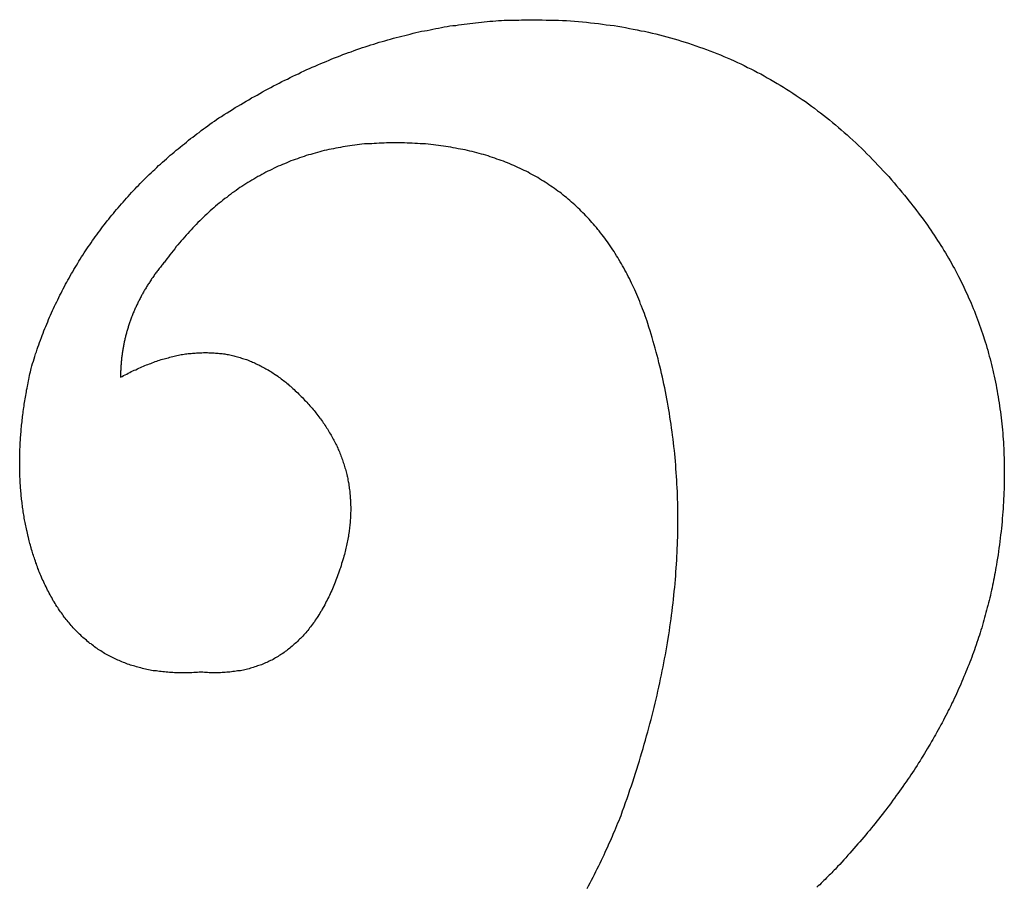
# Model space of a CAD drawing. Extents: x 34 to 331, y 24 to 234.
# Drawn here: x 83 to 87, y 126 to 128 of the extents above; entities that cross this region are included whole.
import ezdxf

# ---------------------------------------------------------------- set-up
doc = ezdxf.new("R2010")
doc.units = 0
doc.layers.add('表示', color=11, linetype='CONTINUOUS')

msp = doc.modelspace()

# ---------------------------------------------------------------- linework, layer by layer
at = {"layer": '表示'}
for points in [[(84.1049, 127.975, 0), (84.1136, 127.98, 0), (84.1222, 127.986, 0), (84.1309, 127.991, 0), (84.1396, 127.997, 0), (84.1483, 128.002, 0), (84.157, 128.008, 0), (84.1658, 128.013, 0), (84.1745, 128.018, 0), (84.1832, 128.023, 0), (84.1919, 128.028, 0), (84.2006, 128.033, 0), (84.2094, 128.039, 0), (84.2181, 128.043, 0), (84.2269, 128.048, 0), (84.2356, 128.053, 0), (84.2444, 128.058, 0), (84.2531, 128.063, 0), (84.2619, 128.068, 0), (84.2707, 128.072, 0), (84.2794, 128.077, 0), (84.2882, 128.082, 0), (84.297, 128.086, 0), (84.3058, 128.091, 0), (84.3146, 128.095, 0), (84.3234, 128.099, 0), (84.3322, 128.104, 0), (84.341, 128.108, 0), (84.3498, 128.112, 0), (84.3586, 128.116, 0), (84.3674, 128.121, 0), (84.3762, 128.125, 0), (84.3851, 128.129, 0), (84.3939, 128.133, 0), (84.4027, 128.137, 0), (84.4116, 128.14, 0), (84.4204, 128.144, 0), (84.4293, 128.148, 0), (84.4381, 128.152, 0), (84.447, 128.155, 0), (84.4559, 128.159, 0), (84.4647, 128.163, 0), (84.4736, 128.166, 0), (84.4825, 128.17, 0), (84.4914, 128.173, 0), (84.5003, 128.177, 0), (84.5091, 128.18, 0), (84.518, 128.183, 0), (84.5269, 128.186, 0), (84.5359, 128.19, 0), (84.5448, 128.193, 0), (84.5537, 128.196, 0), (84.5626, 128.199, 0), (84.5715, 128.202, 0), (84.5805, 128.205, 0), (84.5894, 128.208, 0), (84.5983, 128.21, 0), (84.6073, 128.213, 0), (84.6162, 128.216, 0), (84.6252, 128.219, 0), (84.6341, 128.221, 0), (84.6431, 128.224, 0), (84.6521, 128.226, 0), (84.661, 128.229, 0), (84.67, 128.231, 0), (84.679, 128.233, 0), (84.688, 128.236, 0), (84.697, 128.238, 0), (84.706, 128.24, 0), (84.715, 128.242, 0), (84.724, 128.245, 0), (84.733, 128.247, 0), (84.742, 128.249, 0), (84.751, 128.251, 0), (84.76, 128.253, 0), (84.7691, 128.254, 0), (84.7781, 128.256, 0), (84.7871, 128.258, 0), (84.7962, 128.26, 0), (84.8052, 128.261, 0), (84.8143, 128.263, 0), (84.8233, 128.265, 0), (84.8324, 128.266, 0), (84.8414, 128.268, 0), (84.8505, 128.269, 0), (84.8596, 128.27, 0), (84.8687, 128.272, 0), (84.8777, 128.273, 0), (84.8868, 128.274, 0), (84.8959, 128.275, 0), (84.905, 128.276, 0), (84.9141, 128.277, 0), (84.9232, 128.278, 0), (84.9323, 128.279, 0), (84.9414, 128.28, 0), (84.9506, 128.281, 0), (84.9597, 128.282, 0), (84.9688, 128.283, 0), (84.9779, 128.283, 0), (84.9871, 128.284, 0), (84.9962, 128.285, 0), (85.0054, 128.285, 0), (85.0145, 128.286, 0), (85.0237, 128.286, 0), (85.0328, 128.287, 0), (85.042, 128.287, 0), (85.0512, 128.287, 0), (85.0603, 128.287, 0), (85.0695, 128.288, 0), (85.0787, 128.288, 0), (85.0879, 128.288, 0), (85.0971, 128.288, 0), (85.1083, 128.288, 0), (85.1215, 128.288, 0), (85.1347, 128.288, 0), (85.1479, 128.287, 0), (85.1609, 128.287, 0), (85.174, 128.287, 0), (85.187, 128.286, 0), (85.2, 128.285, 0), (85.2129, 128.285, 0), (85.2257, 128.284, 0), (85.2386, 128.283, 0), (85.2513, 128.282, 0), (85.2641, 128.281, 0), (85.2767, 128.28, 0), (85.2894, 128.278, 0), (85.302, 128.277, 0), (85.3145, 128.276, 0), (85.327, 128.274, 0), (85.3395, 128.272, 0), (85.3519, 128.271, 0), (85.3642, 128.269, 0), (85.3766, 128.267, 0), (85.3888, 128.265, 0), (85.4011, 128.263, 0), (85.4132, 128.26, 0), (85.4254, 128.258, 0), (85.4375, 128.256, 0), (85.4495, 128.253, 0), (85.4615, 128.251, 0), (85.4735, 128.248, 0), (85.4854, 128.245, 0), (85.4972, 128.243, 0), (85.509, 128.24, 0), (85.5208, 128.237, 0), (85.5325, 128.233, 0), (85.5442, 128.23, 0), (85.5558, 128.227, 0), (85.5674, 128.224, 0), (85.579, 128.22, 0), (85.5905, 128.216, 0), (85.6019, 128.213, 0), (85.6133, 128.209, 0), (85.6247, 128.205, 0), (85.636, 128.201, 0), (85.6472, 128.197, 0), (85.6585, 128.193, 0), (85.6696, 128.189, 0), (85.6808, 128.185, 0), (85.6918, 128.18, 0), (85.7029, 128.176, 0), (85.7139, 128.171, 0), (85.7248, 128.166, 0), (85.7357, 128.162, 0), (85.7466, 128.157, 0), (85.7574, 128.152, 0), (85.7681, 128.147, 0), (85.7789, 128.142, 0), (85.7895, 128.136, 0), (85.8002, 128.131, 0), (85.8107, 128.126, 0), (85.8213, 128.12, 0), (85.8318, 128.115, 0), (85.8422, 128.109, 0), (85.8526, 128.103, 0), (85.8629, 128.097, 0), (85.8732, 128.091, 0), (85.8835, 128.085, 0), (85.8937, 128.079, 0), (85.9039, 128.073, 0), (85.914, 128.067, 0), (85.9241, 128.06, 0), (85.9341, 128.054, 0), (85.9441, 128.047, 0), (85.954, 128.04, 0), (85.9639, 128.034, 0), (85.9738, 128.027, 0), (85.9836, 128.02, 0), (85.9933, 128.013, 0), (86.003, 128.006, 0), (86.0127, 127.998, 0), (86.0223, 127.991, 0), (86.0319, 127.984, 0), (86.0414, 127.976, 0), (86.0509, 127.969, 0), (86.0603, 127.961, 0), (86.0697, 127.953, 0), (86.0791, 127.945, 0), (86.0884, 127.937, 0), (86.0976, 127.929, 0), (86.1068, 127.921, 0), (86.116, 127.913, 0), (86.1251, 127.904, 0), (86.1342, 127.896, 0), (86.1432, 127.887, 0), (86.1522, 127.879, 0), (86.1611, 127.87, 0), (86.17, 127.861, 0), (86.1788, 127.852, 0), (86.1876, 127.843, 0), (86.1964, 127.834, 0), (86.2051, 127.825, 0), (86.2137, 127.816, 0), (86.2223, 127.807, 0), (86.2309, 127.797, 0), (86.2394, 127.788, 0), (86.2479, 127.778, 0), (86.2563, 127.768, 0), (86.2647, 127.759, 0), (86.2731, 127.749, 0), (86.2813, 127.739, 0), (86.2896, 127.729, 0), (86.2978, 127.718, 0)], [(83.5068, 127.177, 0), (83.5091, 127.185, 0), (83.5114, 127.193, 0), (83.5137, 127.2, 0), (83.5161, 127.208, 0), (83.5185, 127.215, 0), (83.5209, 127.223, 0), (83.5234, 127.23, 0), (83.526, 127.238, 0), (83.5285, 127.245, 0), (83.5311, 127.252, 0), (83.5338, 127.26, 0), (83.5365, 127.267, 0), (83.5392, 127.275, 0), (83.542, 127.282, 0), (83.5448, 127.289, 0), (83.5476, 127.297, 0), (83.5505, 127.304, 0), (83.5534, 127.311, 0), (83.5564, 127.318, 0), (83.5594, 127.325, 0), (83.5624, 127.333, 0), (83.5655, 127.34, 0), (83.5686, 127.347, 0), (83.5718, 127.354, 0), (83.5749, 127.361, 0), (83.5782, 127.368, 0), (83.5814, 127.375, 0), (83.5848, 127.382, 0), (83.5881, 127.389, 0), (83.5915, 127.396, 0), (83.5949, 127.403, 0), (83.5984, 127.41, 0), (83.6019, 127.417, 0), (83.6054, 127.424, 0), (83.609, 127.431, 0), (83.6126, 127.438, 0), (83.6163, 127.445, 0), (83.62, 127.452, 0), (83.6237, 127.458, 0), (83.6275, 127.465, 0), (83.6313, 127.472, 0), (83.6352, 127.479, 0), (83.6391, 127.485, 0), (83.643, 127.492, 0), (83.647, 127.499, 0), (83.651, 127.505, 0), (83.655, 127.512, 0), (83.6591, 127.519, 0), (83.6632, 127.525, 0), (83.6674, 127.532, 0), (83.6716, 127.538, 0), (83.6758, 127.545, 0), (83.6801, 127.552, 0), (83.6844, 127.558, 0), (83.6888, 127.564, 0), (83.6932, 127.571, 0), (83.6976, 127.577, 0), (83.7021, 127.584, 0), (83.7066, 127.59, 0), (83.7112, 127.596, 0), (83.7158, 127.603, 0), (83.7204, 127.609, 0), (83.7251, 127.615, 0), (83.7298, 127.622, 0), (83.7345, 127.628, 0), (83.7393, 127.634, 0), (83.7441, 127.64, 0), (83.749, 127.647, 0), (83.7539, 127.653, 0), (83.7589, 127.659, 0), (83.7638, 127.665, 0), (83.7689, 127.671, 0), (83.7739, 127.677, 0), (83.779, 127.683, 0), (83.7842, 127.689, 0), (83.7893, 127.695, 0), (83.7945, 127.701, 0), (83.7998, 127.707, 0), (83.8051, 127.713, 0), (83.8104, 127.719, 0), (83.8158, 127.725, 0), (83.8212, 127.731, 0), (83.8266, 127.737, 0), (83.8321, 127.743, 0), (83.8377, 127.749, 0), (83.8432, 127.755, 0), (83.8488, 127.76, 0), (83.8545, 127.766, 0), (83.8602, 127.772, 0), (83.8659, 127.778, 0), (83.8716, 127.783, 0), (83.8774, 127.789, 0), (83.8833, 127.795, 0), (83.8891, 127.8, 0), (83.8951, 127.806, 0), (83.901, 127.811, 0), (83.907, 127.817, 0), (83.913, 127.823, 0), (83.9191, 127.828, 0), (83.9252, 127.834, 0), (83.9314, 127.839, 0), (83.9376, 127.845, 0), (83.9438, 127.85, 0), (83.95, 127.856, 0), (83.9564, 127.861, 0), (83.9627, 127.866, 0), (83.9691, 127.872, 0), (83.9755, 127.877, 0), (83.982, 127.882, 0), (83.9885, 127.888, 0), (83.995, 127.893, 0), (84.0016, 127.898, 0), (84.0082, 127.904, 0), (84.0148, 127.909, 0), (84.0215, 127.914, 0), (84.0283, 127.919, 0), (84.035, 127.924, 0), (84.0418, 127.929, 0), (84.0487, 127.935, 0), (84.0556, 127.94, 0), (84.0625, 127.945, 0), (84.0695, 127.95, 0), (84.0765, 127.955, 0), (84.0835, 127.96, 0), (84.0906, 127.965, 0), (84.0977, 127.97, 0), (84.1049, 127.975, 0)], [(84.7884, 127.889, 0), (84.7799, 127.89, 0), (84.7714, 127.891, 0), (84.7629, 127.892, 0), (84.7545, 127.892, 0), (84.7461, 127.893, 0), (84.7377, 127.894, 0), (84.7294, 127.894, 0), (84.7211, 127.895, 0), (84.7128, 127.895, 0), (84.7046, 127.895, 0), (84.6963, 127.896, 0), (84.6881, 127.896, 0), (84.68, 127.896, 0), (84.6718, 127.896, 0), (84.6637, 127.896, 0), (84.6556, 127.896, 0), (84.6476, 127.896, 0), (84.6395, 127.896, 0), (84.6315, 127.895, 0), (84.6236, 127.895, 0), (84.6156, 127.895, 0), (84.6077, 127.894, 0), (84.5998, 127.894, 0), (84.5919, 127.893, 0), (84.5841, 127.893, 0), (84.5763, 127.892, 0), (84.5685, 127.892, 0), (84.5608, 127.891, 0), (84.5531, 127.89, 0), (84.5454, 127.889, 0), (84.5377, 127.888, 0), (84.5301, 127.887, 0), (84.5225, 127.886, 0), (84.5149, 127.885, 0), (84.5074, 127.884, 0), (84.4998, 127.883, 0), (84.4923, 127.881, 0), (84.4849, 127.88, 0), (84.4774, 127.879, 0), (84.47, 127.877, 0), (84.4627, 127.876, 0), (84.4553, 127.874, 0), (84.448, 127.872, 0), (84.4407, 127.871, 0), (84.4334, 127.869, 0), (84.4262, 127.867, 0), (84.419, 127.865, 0), (84.4118, 127.863, 0), (84.4047, 127.861, 0), (84.3975, 127.859, 0), (84.3904, 127.857, 0), (84.3834, 127.855, 0), (84.3763, 127.852, 0), (84.3693, 127.85, 0), (84.3623, 127.848, 0), (84.3554, 127.845, 0), (84.3485, 127.843, 0), (84.3416, 127.84, 0), (84.3347, 127.838, 0), (84.3279, 127.835, 0), (84.321, 127.832, 0), (84.3143, 127.829, 0), (84.3075, 127.827, 0), (84.3008, 127.824, 0), (84.2941, 127.821, 0), (84.2874, 127.818, 0), (84.2808, 127.815, 0), (84.2741, 127.811, 0), (84.2676, 127.808, 0), (84.261, 127.805, 0), (84.2545, 127.802, 0), (84.248, 127.798, 0), (84.2415, 127.795, 0), (84.2351, 127.791, 0), (84.2286, 127.788, 0), (84.2223, 127.784, 0), (84.2159, 127.78, 0), (84.2096, 127.777, 0), (84.2033, 127.773, 0), (84.197, 127.769, 0), (84.1907, 127.765, 0), (84.1845, 127.761, 0), (84.1783, 127.757, 0), (84.1722, 127.753, 0), (84.166, 127.749, 0), (84.1599, 127.744, 0), (84.1539, 127.74, 0), (84.1478, 127.736, 0), (84.1418, 127.731, 0), (84.1358, 127.727, 0), (84.1298, 127.722, 0), (84.1239, 127.718, 0), (84.118, 127.713, 0), (84.1121, 127.708, 0), (84.1063, 127.704, 0), (84.1004, 127.699, 0), (84.0946, 127.694, 0), (84.0889, 127.689, 0), (84.0831, 127.684, 0), (84.0774, 127.679, 0), (84.0718, 127.674, 0), (84.0661, 127.668, 0), (84.0605, 127.663, 0), (84.0549, 127.658, 0), (84.0493, 127.653, 0), (84.0438, 127.647, 0), (84.0383, 127.642, 0), (84.0328, 127.636, 0), (84.0273, 127.63, 0), (84.0219, 127.625, 0), (84.0165, 127.619, 0), (84.0111, 127.613, 0), (84.0058, 127.607, 0), (84.0005, 127.601, 0), (83.9952, 127.595, 0), (83.9899, 127.589, 0), (83.9847, 127.583, 0), (83.9795, 127.577, 0), (83.9743, 127.571, 0), (83.9692, 127.565, 0), (83.9641, 127.558, 0), (83.959, 127.552, 0), (83.9539, 127.545, 0), (83.9489, 127.539, 0), (83.9439, 127.532, 0), (83.9389, 127.526, 0), (83.934, 127.519, 0)], [(85.4719, 127.32, 0), (85.4692, 127.328, 0), (85.4664, 127.336, 0), (85.4636, 127.344, 0), (85.4608, 127.352, 0), (85.4579, 127.359, 0), (85.455, 127.367, 0), (85.452, 127.375, 0), (85.449, 127.382, 0), (85.446, 127.39, 0), (85.4429, 127.398, 0), (85.4397, 127.405, 0), (85.4365, 127.413, 0), (85.4333, 127.42, 0), (85.4301, 127.427, 0), (85.4268, 127.434, 0), (85.4234, 127.442, 0), (85.42, 127.449, 0), (85.4166, 127.456, 0), (85.4131, 127.463, 0), (85.4096, 127.47, 0), (85.406, 127.477, 0), (85.4024, 127.484, 0), (85.3988, 127.49, 0), (85.3951, 127.497, 0), (85.3914, 127.504, 0), (85.3876, 127.51, 0), (85.3838, 127.517, 0), (85.3799, 127.524, 0), (85.376, 127.53, 0), (85.3721, 127.536, 0), (85.3681, 127.543, 0), (85.3641, 127.549, 0), (85.36, 127.555, 0), (85.3559, 127.561, 0), (85.3518, 127.568, 0), (85.3476, 127.574, 0), (85.3433, 127.58, 0), (85.339, 127.586, 0), (85.3347, 127.592, 0), (85.3304, 127.597, 0), (85.3259, 127.603, 0), (85.3215, 127.609, 0), (85.317, 127.615, 0), (85.3125, 127.62, 0), (85.3079, 127.626, 0), (85.3033, 127.631, 0), (85.2986, 127.637, 0), (85.2939, 127.642, 0), (85.2892, 127.647, 0), (85.2844, 127.653, 0), (85.2795, 127.658, 0), (85.2747, 127.663, 0), (85.2698, 127.668, 0), (85.2648, 127.673, 0), (85.2598, 127.678, 0), (85.2547, 127.683, 0), (85.2497, 127.688, 0), (85.2445, 127.693, 0), (85.2394, 127.698, 0), (85.2342, 127.702, 0), (85.2289, 127.707, 0), (85.2236, 127.712, 0), (85.2183, 127.716, 0), (85.2129, 127.721, 0), (85.2075, 127.725, 0), (85.202, 127.729, 0), (85.1965, 127.734, 0), (85.1909, 127.738, 0), (85.1853, 127.742, 0), (85.1797, 127.746, 0), (85.174, 127.75, 0), (85.1683, 127.754, 0), (85.1625, 127.758, 0), (85.1567, 127.762, 0), (85.1509, 127.766, 0), (85.145, 127.77, 0), (85.1391, 127.774, 0), (85.1331, 127.777, 0), (85.1271, 127.781, 0), (85.121, 127.785, 0), (85.1149, 127.788, 0), (85.1088, 127.792, 0), (85.1026, 127.795, 0), (85.0963, 127.798, 0), (85.0901, 127.802, 0), (85.0838, 127.805, 0), (85.0774, 127.808, 0), (85.071, 127.811, 0), (85.0646, 127.814, 0), (85.0581, 127.817, 0), (85.0515, 127.82, 0), (85.045, 127.823, 0), (85.0384, 127.826, 0), (85.0317, 127.829, 0), (85.025, 127.832, 0), (85.0183, 127.834, 0), (85.0115, 127.837, 0), (85.0047, 127.839, 0), (84.9978, 127.842, 0), (84.9909, 127.844, 0), (84.984, 127.847, 0), (84.977, 127.849, 0), (84.9699, 127.851, 0), (84.9629, 127.854, 0), (84.9557, 127.856, 0), (84.9486, 127.858, 0), (84.9414, 127.86, 0), (84.9341, 127.862, 0), (84.9268, 127.864, 0), (84.9195, 127.866, 0), (84.9121, 127.868, 0), (84.9047, 127.869, 0), (84.8973, 127.871, 0), (84.8898, 127.873, 0), (84.8822, 127.874, 0), (84.8746, 127.876, 0), (84.867, 127.877, 0), (84.8593, 127.879, 0), (84.8516, 127.88, 0), (84.8439, 127.882, 0), (84.8361, 127.883, 0), (84.8282, 127.884, 0), (84.8203, 127.885, 0), (84.8124, 127.886, 0), (84.8044, 127.887, 0), (84.7964, 127.888, 0), (84.7884, 127.889, 0)], [(86.2978, 127.718, 0), (86.304, 127.711, 0), (86.3102, 127.703, 0), (86.3163, 127.695, 0), (86.3224, 127.688, 0), (86.3284, 127.68, 0), (86.3343, 127.672, 0), (86.3402, 127.664, 0), (86.346, 127.657, 0), (86.3517, 127.649, 0), (86.3574, 127.641, 0), (86.363, 127.633, 0), (86.3685, 127.625, 0), (86.374, 127.617, 0), (86.3794, 127.609, 0), (86.3848, 127.601, 0), (86.3901, 127.593, 0), (86.3953, 127.585, 0), (86.4005, 127.577, 0), (86.4056, 127.569, 0), (86.4106, 127.561, 0), (86.4156, 127.553, 0), (86.4205, 127.545, 0), (86.4253, 127.536, 0), (86.4301, 127.528, 0), (86.4348, 127.52, 0), (86.4395, 127.512, 0), (86.4441, 127.503, 0), (86.4486, 127.495, 0), (86.4531, 127.487, 0), (86.4575, 127.478, 0), (86.4618, 127.47, 0), (86.4661, 127.462, 0), (86.4703, 127.453, 0), (86.4744, 127.445, 0), (86.4785, 127.436, 0), (86.4825, 127.428, 0), (86.4865, 127.419, 0), (86.4904, 127.411, 0), (86.4942, 127.402, 0), (86.498, 127.394, 0), (86.5017, 127.385, 0), (86.5053, 127.376, 0), (86.5089, 127.368, 0), (86.5124, 127.359, 0), (86.5159, 127.35, 0), (86.5192, 127.341, 0), (86.5226, 127.333, 0), (86.5258, 127.324, 0), (86.529, 127.315, 0), (86.5322, 127.306, 0), (86.5352, 127.297, 0), (86.5382, 127.288, 0), (86.5412, 127.279, 0), (86.544, 127.271, 0), (86.5469, 127.262, 0), (86.5496, 127.253, 0), (86.5523, 127.244, 0), (86.5549, 127.235, 0), (86.5575, 127.225, 0), (86.56, 127.216, 0), (86.5624, 127.207, 0), (86.5648, 127.198, 0), (86.5671, 127.189, 0), (86.5693, 127.18, 0), (86.5715, 127.171, 0), (86.5736, 127.161, 0), (86.5757, 127.152, 0), (86.5776, 127.143, 0), (86.5796, 127.133, 0), (86.5814, 127.124, 0), (86.5832, 127.115, 0), (86.585, 127.105, 0), (86.5866, 127.096, 0), (86.5882, 127.086, 0), (86.5898, 127.077, 0), (86.5913, 127.067, 0), (86.5927, 127.058, 0), (86.594, 127.048, 0), (86.5953, 127.039, 0), (86.5965, 127.029, 0), (86.5977, 127.02, 0), (86.5988, 127.01, 0), (86.5998, 127, 0), (86.6008, 126.991, 0), (86.6017, 126.981, 0), (86.6026, 126.971, 0), (86.6033, 126.961, 0), (86.6041, 126.952, 0), (86.6047, 126.942, 0), (86.6053, 126.932, 0), (86.6058, 126.922, 0), (86.6063, 126.912, 0), (86.6067, 126.902, 0), (86.607, 126.892, 0), (86.6073, 126.883, 0), (86.6075, 126.873, 0), (86.6077, 126.863, 0), (86.6078, 126.852, 0), (86.6078, 126.842, 0), (86.6077, 126.832, 0), (86.6076, 126.822, 0), (86.6075, 126.812, 0), (86.6072, 126.802, 0), (86.6069, 126.792, 0), (86.6066, 126.782, 0), (86.6061, 126.771, 0), (86.6057, 126.761, 0), (86.6051, 126.751, 0), (86.6045, 126.74, 0), (86.6038, 126.73, 0), (86.6031, 126.72, 0), (86.6023, 126.709, 0), (86.6014, 126.699, 0), (86.6005, 126.689, 0), (86.5995, 126.678, 0), (86.5984, 126.668, 0), (86.5973, 126.657, 0), (86.5961, 126.647, 0), (86.5949, 126.636, 0), (86.5935, 126.626, 0), (86.5922, 126.615, 0), (86.5907, 126.604, 0), (86.5892, 126.594, 0), (86.5877, 126.583, 0), (86.586, 126.572, 0), (86.5843, 126.562, 0), (86.5826, 126.551, 0)], [(83.934, 127.519, 0), (83.9318, 127.516, 0), (83.9295, 127.514, 0), (83.9273, 127.511, 0), (83.9251, 127.508, 0), (83.923, 127.506, 0), (83.9208, 127.503, 0), (83.9187, 127.5, 0), (83.9166, 127.497, 0), (83.9145, 127.495, 0), (83.9124, 127.492, 0), (83.9103, 127.489, 0), (83.9083, 127.487, 0), (83.9063, 127.484, 0), (83.9043, 127.481, 0), (83.9023, 127.478, 0), (83.9003, 127.476, 0), (83.8983, 127.473, 0), (83.8964, 127.47, 0), (83.8945, 127.467, 0), (83.8926, 127.465, 0), (83.8907, 127.462, 0), (83.8888, 127.459, 0), (83.887, 127.456, 0), (83.8852, 127.453, 0), (83.8834, 127.451, 0), (83.8816, 127.448, 0), (83.8798, 127.445, 0), (83.878, 127.442, 0), (83.8763, 127.44, 0), (83.8746, 127.437, 0), (83.8729, 127.434, 0), (83.8712, 127.431, 0), (83.8695, 127.428, 0), (83.8678, 127.425, 0), (83.8662, 127.423, 0), (83.8646, 127.42, 0), (83.863, 127.417, 0), (83.8614, 127.414, 0), (83.8599, 127.411, 0), (83.8583, 127.409, 0), (83.8568, 127.406, 0), (83.8553, 127.403, 0), (83.8538, 127.4, 0), (83.8523, 127.397, 0), (83.8508, 127.394, 0), (83.8494, 127.391, 0), (83.848, 127.389, 0), (83.8466, 127.386, 0), (83.8452, 127.383, 0), (83.8438, 127.38, 0), (83.8425, 127.377, 0), (83.8411, 127.374, 0), (83.8398, 127.371, 0), (83.8385, 127.369, 0), (83.8373, 127.366, 0), (83.836, 127.363, 0), (83.8348, 127.36, 0), (83.8335, 127.357, 0), (83.8323, 127.354, 0), (83.8311, 127.351, 0), (83.83, 127.348, 0), (83.8288, 127.345, 0), (83.8277, 127.342, 0), (83.8265, 127.34, 0), (83.8254, 127.337, 0), (83.8244, 127.334, 0), (83.8233, 127.331, 0), (83.8222, 127.328, 0), (83.8212, 127.325, 0), (83.8202, 127.322, 0), (83.8192, 127.319, 0), (83.8182, 127.316, 0), (83.8173, 127.313, 0), (83.8163, 127.31, 0), (83.8154, 127.307, 0), (83.8145, 127.304, 0), (83.8136, 127.301, 0), (83.8127, 127.298, 0), (83.8119, 127.295, 0), (83.811, 127.292, 0), (83.8102, 127.289, 0), (83.8094, 127.286, 0), (83.8086, 127.283, 0), (83.8079, 127.28, 0), (83.8071, 127.277, 0), (83.8064, 127.274, 0), (83.8057, 127.271, 0), (83.805, 127.268, 0), (83.8043, 127.265, 0), (83.8036, 127.262, 0), (83.803, 127.259, 0), (83.8024, 127.256, 0), (83.8018, 127.253, 0), (83.8012, 127.25, 0), (83.8006, 127.247, 0), (83.8001, 127.244, 0), (83.7995, 127.241, 0), (83.799, 127.238, 0), (83.7985, 127.235, 0), (83.798, 127.232, 0), (83.7975, 127.229, 0), (83.7971, 127.226, 0), (83.7967, 127.223, 0), (83.7963, 127.22, 0), (83.7959, 127.217, 0), (83.7955, 127.214, 0), (83.7951, 127.211, 0), (83.7948, 127.208, 0), (83.7944, 127.205, 0), (83.7941, 127.202, 0), (83.7939, 127.199, 0), (83.7936, 127.195, 0), (83.7933, 127.192, 0), (83.7931, 127.189, 0), (83.7929, 127.186, 0), (83.7927, 127.183, 0), (83.7925, 127.18, 0), (83.7923, 127.177, 0), (83.7922, 127.174, 0), (83.792, 127.171, 0), (83.7919, 127.168, 0), (83.7918, 127.164, 0), (83.7917, 127.161, 0), (83.7917, 127.158, 0), (83.7916, 127.155, 0), (83.7916, 127.152, 0), (83.7916, 127.149, 0)], [(85.3865, 125.753, 0), (85.3913, 125.767, 0), (85.3962, 125.78, 0), (85.4009, 125.794, 0), (85.4056, 125.807, 0), (85.4103, 125.82, 0), (85.4148, 125.834, 0), (85.4193, 125.847, 0), (85.4237, 125.86, 0), (85.4281, 125.874, 0), (85.4324, 125.887, 0), (85.4366, 125.9, 0), (85.4408, 125.914, 0), (85.4449, 125.927, 0), (85.4489, 125.94, 0), (85.4529, 125.953, 0), (85.4568, 125.966, 0), (85.4606, 125.98, 0), (85.4643, 125.993, 0), (85.468, 126.006, 0), (85.4716, 126.019, 0), (85.4752, 126.032, 0), (85.4787, 126.045, 0), (85.4821, 126.058, 0), (85.4855, 126.071, 0), (85.4888, 126.084, 0), (85.492, 126.097, 0), (85.4951, 126.11, 0), (85.4982, 126.123, 0), (85.5012, 126.136, 0), (85.5042, 126.149, 0), (85.5071, 126.162, 0), (85.5099, 126.175, 0), (85.5126, 126.188, 0), (85.5153, 126.201, 0), (85.5179, 126.213, 0), (85.5205, 126.226, 0), (85.523, 126.239, 0), (85.5254, 126.252, 0), (85.5277, 126.265, 0), (85.53, 126.277, 0), (85.5322, 126.29, 0), (85.5344, 126.303, 0), (85.5365, 126.316, 0), (85.5385, 126.328, 0), (85.5404, 126.341, 0), (85.5423, 126.354, 0), (85.5441, 126.366, 0), (85.5459, 126.379, 0), (85.5475, 126.391, 0), (85.5492, 126.404, 0), (85.5507, 126.417, 0), (85.5522, 126.429, 0), (85.5536, 126.442, 0), (85.5549, 126.454, 0), (85.5562, 126.467, 0), (85.5574, 126.479, 0), (85.5586, 126.492, 0), (85.5596, 126.504, 0), (85.5606, 126.516, 0), (85.5616, 126.529, 0), (85.5625, 126.541, 0), (85.5633, 126.554, 0), (85.564, 126.566, 0), (85.5647, 126.578, 0), (85.5653, 126.591, 0), (85.5658, 126.603, 0), (85.5663, 126.615, 0), (85.5667, 126.627, 0), (85.567, 126.64, 0), (85.5673, 126.652, 0), (85.5675, 126.664, 0), (85.5676, 126.676, 0), (85.5677, 126.688, 0), (85.5677, 126.701, 0), (85.5677, 126.713, 0), (85.5675, 126.725, 0), (85.5673, 126.737, 0), (85.5671, 126.749, 0), (85.5667, 126.761, 0), (85.5663, 126.773, 0), (85.5659, 126.785, 0), (85.5653, 126.797, 0), (85.5647, 126.809, 0), (85.5641, 126.821, 0), (85.5633, 126.833, 0), (85.5625, 126.845, 0), (85.5616, 126.857, 0), (85.5607, 126.869, 0), (85.5597, 126.881, 0), (85.5586, 126.893, 0), (85.5575, 126.905, 0), (85.5563, 126.916, 0), (85.555, 126.928, 0), (85.5537, 126.94, 0), (85.5523, 126.952, 0), (85.5508, 126.964, 0), (85.5493, 126.975, 0), (85.5477, 126.987, 0), (85.546, 126.999, 0), (85.5442, 127.01, 0), (85.5424, 127.022, 0), (85.5406, 127.034, 0), (85.5386, 127.045, 0), (85.5366, 127.057, 0), (85.5345, 127.069, 0), (85.5324, 127.08, 0), (85.5302, 127.092, 0), (85.5279, 127.103, 0), (85.5256, 127.115, 0), (85.5231, 127.127, 0), (85.5207, 127.138, 0), (85.5181, 127.149, 0), (85.5155, 127.161, 0), (85.5128, 127.172, 0), (85.5101, 127.184, 0), (85.5073, 127.195, 0), (85.5044, 127.207, 0), (85.5014, 127.218, 0), (85.4984, 127.229, 0), (85.4953, 127.241, 0), (85.4922, 127.252, 0), (85.489, 127.263, 0), (85.4857, 127.275, 0), (85.4823, 127.286, 0), (85.4789, 127.297, 0), (85.4754, 127.308, 0), (85.4719, 127.32, 0)], [(83.7916, 127.149, 0), (83.7965, 127.151, 0), (83.8014, 127.154, 0), (83.8063, 127.157, 0), (83.8112, 127.159, 0), (83.8161, 127.162, 0), (83.821, 127.164, 0), (83.8259, 127.167, 0), (83.8307, 127.169, 0), (83.8355, 127.171, 0), (83.8404, 127.173, 0), (83.8452, 127.176, 0), (83.85, 127.178, 0), (83.8548, 127.18, 0), (83.8596, 127.182, 0), (83.8644, 127.184, 0), (83.8691, 127.186, 0), (83.8739, 127.188, 0), (83.8786, 127.19, 0), (83.8834, 127.192, 0), (83.8881, 127.193, 0), (83.8928, 127.195, 0), (83.8975, 127.197, 0), (83.9022, 127.199, 0), (83.9069, 127.2, 0), (83.9116, 127.202, 0), (83.9162, 127.203, 0), (83.9209, 127.205, 0), (83.9255, 127.206, 0), (83.9301, 127.208, 0), (83.9347, 127.209, 0), (83.9394, 127.21, 0), (83.944, 127.211, 0), (83.9485, 127.213, 0), (83.9531, 127.214, 0), (83.9577, 127.215, 0), (83.9622, 127.216, 0), (83.9668, 127.217, 0), (83.9713, 127.218, 0), (83.9758, 127.219, 0), (83.9804, 127.22, 0), (83.9849, 127.221, 0), (83.9893, 127.221, 0), (83.9938, 127.222, 0), (83.9983, 127.223, 0), (84.0028, 127.223, 0), (84.0072, 127.224, 0), (84.0116, 127.225, 0), (84.0161, 127.225, 0), (84.0205, 127.226, 0), (84.0249, 127.226, 0), (84.0293, 127.226, 0), (84.0337, 127.227, 0), (84.0381, 127.227, 0), (84.0424, 127.227, 0), (84.0468, 127.227, 0), (84.0511, 127.227, 0), (84.0555, 127.228, 0), (84.0598, 127.228, 0), (84.0641, 127.228, 0), (84.0684, 127.228, 0), (84.0727, 127.227, 0), (84.077, 127.227, 0), (84.0812, 127.227, 0), (84.0855, 127.227, 0), (84.0897, 127.227, 0), (84.094, 127.226, 0), (84.0982, 127.226, 0), (84.1024, 127.226, 0), (84.1066, 127.225, 0), (84.1108, 127.225, 0), (84.115, 127.224, 0), (84.1192, 127.223, 0), (84.1234, 127.223, 0), (84.1275, 127.222, 0), (84.1317, 127.221, 0), (84.1358, 127.221, 0), (84.1399, 127.22, 0), (84.144, 127.219, 0), (84.1481, 127.218, 0), (84.1522, 127.217, 0), (84.1563, 127.216, 0), (84.1604, 127.215, 0), (84.1644, 127.214, 0), (84.1685, 127.213, 0), (84.1725, 127.212, 0), (84.1766, 127.21, 0), (84.1806, 127.209, 0), (84.1846, 127.208, 0), (84.1886, 127.206, 0), (84.1926, 127.205, 0), (84.1965, 127.204, 0), (84.2005, 127.202, 0), (84.2045, 127.2, 0), (84.2084, 127.199, 0), (84.2123, 127.197, 0), (84.2163, 127.196, 0), (84.2202, 127.194, 0), (84.2241, 127.192, 0), (84.228, 127.19, 0), (84.2319, 127.188, 0), (84.2357, 127.186, 0), (84.2396, 127.184, 0), (84.2434, 127.182, 0), (84.2473, 127.18, 0), (84.2511, 127.178, 0), (84.2549, 127.176, 0), (84.2587, 127.174, 0), (84.2625, 127.172, 0), (84.2663, 127.169, 0), (84.2701, 127.167, 0), (84.2739, 127.165, 0), (84.2776, 127.162, 0), (84.2814, 127.16, 0), (84.2851, 127.157, 0), (84.2888, 127.155, 0), (84.2925, 127.152, 0), (84.2962, 127.149, 0), (84.2999, 127.147, 0), (84.3036, 127.144, 0), (84.3073, 127.141, 0), (84.311, 127.138, 0), (84.3146, 127.135, 0), (84.3183, 127.133, 0), (84.3219, 127.13, 0), (84.3255, 127.127, 0), (84.3291, 127.123, 0), (84.3327, 127.12, 0)], [(83.5353, 126.522, 0), (83.5335, 126.527, 0), (83.5317, 126.531, 0), (83.53, 126.536, 0), (83.5283, 126.54, 0), (83.5266, 126.545, 0), (83.525, 126.549, 0), (83.5233, 126.554, 0), (83.5217, 126.558, 0), (83.5201, 126.563, 0), (83.5186, 126.568, 0), (83.517, 126.572, 0), (83.5155, 126.577, 0), (83.514, 126.581, 0), (83.5126, 126.586, 0), (83.5111, 126.591, 0), (83.5097, 126.595, 0), (83.5083, 126.6, 0), (83.507, 126.605, 0), (83.5056, 126.609, 0), (83.5043, 126.614, 0), (83.503, 126.619, 0), (83.5018, 126.623, 0), (83.5005, 126.628, 0), (83.4993, 126.633, 0), (83.4981, 126.638, 0), (83.4969, 126.642, 0), (83.4958, 126.647, 0), (83.4947, 126.652, 0), (83.4936, 126.657, 0), (83.4925, 126.661, 0), (83.4915, 126.666, 0), (83.4905, 126.671, 0), (83.4895, 126.676, 0), (83.4885, 126.681, 0), (83.4876, 126.686, 0), (83.4867, 126.69, 0), (83.4858, 126.695, 0), (83.4849, 126.7, 0), (83.4841, 126.705, 0), (83.4832, 126.71, 0), (83.4825, 126.715, 0), (83.4817, 126.72, 0), (83.4809, 126.725, 0), (83.4802, 126.73, 0), (83.4795, 126.735, 0), (83.4789, 126.74, 0), (83.4782, 126.745, 0), (83.4776, 126.75, 0), (83.477, 126.755, 0), (83.4764, 126.76, 0), (83.4759, 126.765, 0), (83.4754, 126.77, 0), (83.4749, 126.775, 0), (83.4744, 126.78, 0), (83.474, 126.785, 0), (83.4735, 126.79, 0), (83.4731, 126.795, 0), (83.4728, 126.8, 0), (83.4724, 126.805, 0), (83.4721, 126.81, 0), (83.4718, 126.815, 0), (83.4715, 126.821, 0), (83.4713, 126.826, 0), (83.4711, 126.831, 0), (83.4709, 126.836, 0), (83.4707, 126.841, 0), (83.4705, 126.846, 0), (83.4704, 126.852, 0), (83.4703, 126.857, 0), (83.4702, 126.862, 0), (83.4702, 126.867, 0), (83.4702, 126.873, 0), (83.4702, 126.878, 0), (83.4702, 126.883, 0), (83.4702, 126.888, 0), (83.4703, 126.894, 0), (83.4704, 126.899, 0), (83.4705, 126.904, 0), (83.4707, 126.91, 0), (83.4708, 126.915, 0), (83.471, 126.92, 0), (83.4713, 126.926, 0), (83.4715, 126.931, 0), (83.4718, 126.936, 0), (83.4721, 126.942, 0), (83.4724, 126.947, 0), (83.4727, 126.952, 0), (83.4731, 126.958, 0), (83.4735, 126.963, 0), (83.4739, 126.969, 0), (83.4744, 126.974, 0), (83.4748, 126.98, 0), (83.4753, 126.985, 0), (83.4758, 126.991, 0), (83.4764, 126.996, 0), (83.477, 127.002, 0), (83.4776, 127.007, 0), (83.4782, 127.013, 0), (83.4788, 127.018, 0), (83.4795, 127.024, 0), (83.4802, 127.029, 0), (83.4809, 127.035, 0), (83.4816, 127.04, 0), (83.4824, 127.046, 0), (83.4832, 127.052, 0), (83.484, 127.057, 0), (83.4848, 127.063, 0), (83.4857, 127.068, 0), (83.4866, 127.074, 0), (83.4875, 127.08, 0), (83.4884, 127.085, 0), (83.4894, 127.091, 0), (83.4904, 127.097, 0), (83.4914, 127.102, 0), (83.4924, 127.108, 0), (83.4935, 127.114, 0), (83.4946, 127.12, 0), (83.4957, 127.125, 0), (83.4968, 127.131, 0), (83.498, 127.137, 0), (83.4992, 127.142, 0), (83.5004, 127.148, 0), (83.5016, 127.154, 0), (83.5029, 127.16, 0), (83.5042, 127.166, 0), (83.5055, 127.171, 0), (83.5068, 127.177, 0)], [(84.3327, 127.12, 0), (84.3367, 127.117, 0), (84.3407, 127.113, 0), (84.3446, 127.11, 0), (84.3485, 127.106, 0), (84.3524, 127.102, 0), (84.3562, 127.099, 0), (84.3599, 127.095, 0), (84.3636, 127.091, 0), (84.3673, 127.088, 0), (84.371, 127.084, 0), (84.3746, 127.08, 0), (84.3781, 127.076, 0), (84.3816, 127.073, 0), (84.3851, 127.069, 0), (84.3885, 127.065, 0), (84.3919, 127.062, 0), (84.3952, 127.058, 0), (84.3985, 127.054, 0), (84.4018, 127.05, 0), (84.405, 127.046, 0), (84.4081, 127.043, 0), (84.4113, 127.039, 0), (84.4143, 127.035, 0), (84.4174, 127.031, 0), (84.4204, 127.027, 0), (84.4233, 127.023, 0), (84.4263, 127.019, 0), (84.4291, 127.016, 0), (84.432, 127.012, 0), (84.4347, 127.008, 0), (84.4375, 127.004, 0), (84.4402, 127, 0), (84.4428, 126.996, 0), (84.4455, 126.992, 0), (84.448, 126.988, 0), (84.4506, 126.984, 0), (84.4531, 126.98, 0), (84.4555, 126.976, 0), (84.4579, 126.972, 0), (84.4603, 126.968, 0), (84.4626, 126.964, 0), (84.4649, 126.96, 0), (84.4671, 126.956, 0), (84.4693, 126.952, 0), (84.4714, 126.948, 0), (84.4736, 126.944, 0), (84.4756, 126.94, 0), (84.4776, 126.936, 0), (84.4796, 126.932, 0), (84.4816, 126.928, 0), (84.4835, 126.923, 0), (84.4853, 126.919, 0), (84.4871, 126.915, 0), (84.4889, 126.911, 0), (84.4906, 126.907, 0), (84.4923, 126.903, 0), (84.4939, 126.898, 0), (84.4955, 126.894, 0), (84.4971, 126.89, 0), (84.4986, 126.886, 0), (84.5001, 126.882, 0), (84.5015, 126.877, 0), (84.5029, 126.873, 0), (84.5043, 126.869, 0), (84.5056, 126.865, 0), (84.5068, 126.86, 0), (84.508, 126.856, 0), (84.5092, 126.852, 0), (84.5103, 126.847, 0), (84.5114, 126.843, 0), (84.5125, 126.839, 0), (84.5135, 126.834, 0), (84.5145, 126.83, 0), (84.5154, 126.826, 0), (84.5163, 126.821, 0), (84.5171, 126.817, 0), (84.5179, 126.813, 0), (84.5186, 126.808, 0), (84.5194, 126.804, 0), (84.52, 126.799, 0), (84.5206, 126.795, 0), (84.5212, 126.79, 0), (84.5218, 126.786, 0), (84.5223, 126.781, 0), (84.5227, 126.777, 0), (84.5231, 126.772, 0), (84.5235, 126.768, 0), (84.5238, 126.763, 0), (84.5241, 126.759, 0), (84.5244, 126.754, 0), (84.5246, 126.75, 0), (84.5247, 126.745, 0), (84.5248, 126.741, 0), (84.5249, 126.736, 0), (84.5249, 126.732, 0), (84.5249, 126.727, 0), (84.5249, 126.722, 0), (84.5248, 126.718, 0), (84.5247, 126.713, 0), (84.5245, 126.709, 0), (84.5242, 126.704, 0), (84.524, 126.699, 0), (84.5237, 126.695, 0), (84.5233, 126.69, 0), (84.5229, 126.685, 0), (84.5225, 126.68, 0), (84.522, 126.676, 0), (84.5215, 126.671, 0), (84.5209, 126.666, 0), (84.5203, 126.662, 0), (84.5197, 126.657, 0), (84.519, 126.652, 0), (84.5183, 126.647, 0), (84.5175, 126.642, 0), (84.5167, 126.638, 0), (84.5158, 126.633, 0), (84.5149, 126.628, 0), (84.514, 126.623, 0), (84.513, 126.618, 0), (84.512, 126.613, 0), (84.5109, 126.609, 0), (84.5098, 126.604, 0), (84.5086, 126.599, 0), (84.5074, 126.594, 0), (84.5062, 126.589, 0), (84.5049, 126.584, 0), (84.5036, 126.579, 0)], [(84.5036, 126.579, 0), (84.5018, 126.573, 0), (84.4999, 126.567, 0), (84.4981, 126.561, 0), (84.4962, 126.555, 0), (84.4943, 126.548, 0), (84.4923, 126.542, 0), (84.4903, 126.537, 0), (84.4883, 126.531, 0), (84.4863, 126.525, 0), (84.4842, 126.519, 0), (84.4821, 126.513, 0), (84.48, 126.508, 0), (84.4778, 126.502, 0), (84.4757, 126.496, 0), (84.4735, 126.491, 0), (84.4712, 126.485, 0), (84.469, 126.48, 0), (84.4667, 126.475, 0), (84.4644, 126.469, 0), (84.462, 126.464, 0), (84.4596, 126.459, 0), (84.4572, 126.454, 0), (84.4548, 126.449, 0), (84.4523, 126.444, 0), (84.4499, 126.439, 0), (84.4473, 126.434, 0), (84.4448, 126.429, 0), (84.4422, 126.424, 0), (84.4396, 126.419, 0), (84.437, 126.415, 0), (84.4343, 126.41, 0), (84.4317, 126.405, 0), (84.4289, 126.401, 0), (84.4262, 126.396, 0), (84.4234, 126.392, 0), (84.4206, 126.387, 0), (84.4178, 126.383, 0), (84.415, 126.379, 0), (84.4121, 126.375, 0), (84.4092, 126.37, 0), (84.4062, 126.366, 0), (84.4033, 126.362, 0), (84.4003, 126.358, 0), (84.3972, 126.354, 0), (84.3942, 126.35, 0), (84.3911, 126.346, 0), (84.388, 126.342, 0), (84.3849, 126.339, 0), (84.3817, 126.335, 0), (84.3785, 126.331, 0), (84.3753, 126.328, 0), (84.372, 126.324, 0), (84.3688, 126.321, 0), (84.3655, 126.317, 0), (84.3621, 126.314, 0), (84.3588, 126.311, 0), (84.3554, 126.307, 0), (84.352, 126.304, 0), (84.3485, 126.301, 0), (84.345, 126.298, 0), (84.3415, 126.295, 0), (84.338, 126.292, 0), (84.3345, 126.289, 0), (84.3309, 126.286, 0), (84.3273, 126.283, 0), (84.3236, 126.28, 0), (84.3199, 126.277, 0), (84.3162, 126.275, 0), (84.3125, 126.272, 0), (84.3087, 126.269, 0), (84.305, 126.267, 0), (84.3012, 126.264, 0), (84.2973, 126.262, 0), (84.2934, 126.259, 0), (84.2895, 126.257, 0), (84.2856, 126.255, 0), (84.2817, 126.253, 0), (84.2777, 126.25, 0), (84.2737, 126.248, 0), (84.2696, 126.246, 0), (84.2656, 126.244, 0), (84.2615, 126.242, 0), (84.2573, 126.24, 0), (84.2532, 126.239, 0), (84.249, 126.237, 0), (84.2448, 126.235, 0), (84.2406, 126.233, 0), (84.2363, 126.232, 0), (84.232, 126.23, 0), (84.2277, 126.229, 0), (84.2233, 126.227, 0), (84.219, 126.226, 0), (84.2146, 126.224, 0), (84.2101, 126.223, 0), (84.2057, 126.222, 0), (84.2012, 126.22, 0), (84.1966, 126.219, 0), (84.1921, 126.218, 0), (84.1875, 126.217, 0), (84.1829, 126.216, 0), (84.1783, 126.215, 0), (84.1736, 126.214, 0), (84.1689, 126.213, 0), (84.1642, 126.213, 0), (84.1595, 126.212, 0), (84.1547, 126.211, 0), (84.1499, 126.211, 0), (84.1451, 126.21, 0), (84.1402, 126.209, 0), (84.1353, 126.209, 0), (84.1304, 126.209, 0), (84.1255, 126.208, 0), (84.1205, 126.208, 0), (84.1155, 126.208, 0), (84.1105, 126.207, 0), (84.1054, 126.207, 0), (84.1003, 126.207, 0), (84.0952, 126.207, 0), (84.0901, 126.207, 0), (84.0849, 126.207, 0), (84.0797, 126.207, 0), (84.0745, 126.207, 0), (84.0692, 126.208, 0), (84.0639, 126.208, 0), (84.0586, 126.208, 0), (84.0533, 126.209, 0), (84.0479, 126.209, 0)], [(86.5826, 126.551, 0), (86.5812, 126.543, 0), (86.5798, 126.535, 0), (86.5784, 126.527, 0), (86.5769, 126.519, 0), (86.5753, 126.51, 0), (86.5738, 126.502, 0), (86.5721, 126.494, 0), (86.5705, 126.486, 0), (86.5688, 126.478, 0), (86.567, 126.47, 0), (86.5652, 126.462, 0), (86.5634, 126.454, 0), (86.5615, 126.446, 0), (86.5596, 126.438, 0), (86.5576, 126.43, 0), (86.5556, 126.422, 0), (86.5536, 126.415, 0), (86.5515, 126.407, 0), (86.5494, 126.399, 0), (86.5472, 126.391, 0), (86.545, 126.383, 0), (86.5427, 126.375, 0), (86.5404, 126.367, 0), (86.5381, 126.359, 0), (86.5357, 126.351, 0), (86.5333, 126.343, 0), (86.5308, 126.335, 0), (86.5283, 126.327, 0), (86.5258, 126.32, 0), (86.5232, 126.312, 0), (86.5205, 126.304, 0), (86.5178, 126.296, 0), (86.5151, 126.288, 0), (86.5123, 126.28, 0), (86.5095, 126.272, 0), (86.5067, 126.265, 0), (86.5038, 126.257, 0), (86.5009, 126.249, 0), (86.4979, 126.241, 0), (86.4949, 126.233, 0), (86.4918, 126.226, 0), (86.4887, 126.218, 0), (86.4856, 126.21, 0), (86.4824, 126.202, 0), (86.4791, 126.195, 0), (86.4759, 126.187, 0), (86.4725, 126.179, 0), (86.4692, 126.171, 0), (86.4658, 126.164, 0), (86.4623, 126.156, 0), (86.4589, 126.148, 0), (86.4553, 126.14, 0), (86.4518, 126.133, 0), (86.4481, 126.125, 0), (86.4445, 126.117, 0), (86.4408, 126.11, 0), (86.4371, 126.102, 0), (86.4333, 126.094, 0), (86.4294, 126.087, 0), (86.4256, 126.079, 0), (86.4217, 126.071, 0), (86.4177, 126.064, 0), (86.4137, 126.056, 0), (86.4097, 126.048, 0), (86.4056, 126.041, 0), (86.4015, 126.033, 0), (86.3973, 126.026, 0), (86.3931, 126.018, 0), (86.3889, 126.01, 0), (86.3846, 126.003, 0), (86.3802, 125.995, 0), (86.3759, 125.988, 0), (86.3715, 125.98, 0), (86.367, 125.973, 0), (86.3625, 125.965, 0), (86.3579, 125.958, 0), (86.3534, 125.95, 0), (86.3487, 125.942, 0), (86.3441, 125.935, 0), (86.3393, 125.927, 0), (86.3346, 125.92, 0), (86.3298, 125.912, 0), (86.3249, 125.905, 0), (86.3201, 125.897, 0), (86.3151, 125.89, 0), (86.3102, 125.882, 0), (86.3052, 125.875, 0), (86.3001, 125.868, 0), (86.295, 125.86, 0), (86.2899, 125.853, 0), (86.2847, 125.845, 0), (86.2795, 125.838, 0), (86.2742, 125.83, 0), (86.2689, 125.823, 0), (86.2635, 125.816, 0), (86.2581, 125.808, 0), (86.2527, 125.801, 0), (86.2472, 125.793, 0), (86.2417, 125.786, 0), (86.2362, 125.779, 0), (86.2305, 125.771, 0), (86.2249, 125.764, 0), (86.2192, 125.757, 0), (86.2135, 125.749, 0), (86.2077, 125.742, 0), (86.2019, 125.735, 0), (86.196, 125.727, 0), (86.1901, 125.72, 0), (86.1842, 125.713, 0), (86.1782, 125.705, 0), (86.1722, 125.698, 0), (86.1661, 125.691, 0), (86.16, 125.684, 0), (86.1538, 125.676, 0), (86.1476, 125.669, 0), (86.1414, 125.662, 0), (86.1351, 125.655, 0), (86.1288, 125.647, 0), (86.1224, 125.64, 0), (86.116, 125.633, 0), (86.1096, 125.626, 0), (86.1031, 125.618, 0), (86.0965, 125.611, 0), (86.09, 125.604, 0), (86.0833, 125.597, 0), (86.0767, 125.59, 0), (86.07, 125.582, 0)], [(84.0479, 126.209, 0), (84.0421, 126.209, 0), (84.0363, 126.208, 0), (84.0305, 126.208, 0), (84.0248, 126.208, 0), (84.0191, 126.207, 0), (84.0134, 126.207, 0), (84.0078, 126.207, 0), (84.0022, 126.207, 0), (83.9966, 126.207, 0), (83.991, 126.207, 0), (83.9855, 126.207, 0), (83.98, 126.207, 0), (83.9745, 126.207, 0), (83.969, 126.207, 0), (83.9636, 126.207, 0), (83.9582, 126.208, 0), (83.9528, 126.208, 0), (83.9475, 126.208, 0), (83.9422, 126.209, 0), (83.9369, 126.209, 0), (83.9317, 126.21, 0), (83.9264, 126.21, 0), (83.9212, 126.211, 0), (83.9161, 126.211, 0), (83.9109, 126.212, 0), (83.9058, 126.213, 0), (83.9007, 126.214, 0), (83.8957, 126.214, 0), (83.8906, 126.215, 0), (83.8856, 126.216, 0), (83.8807, 126.217, 0), (83.8757, 126.218, 0), (83.8708, 126.219, 0), (83.8659, 126.22, 0), (83.8611, 126.221, 0), (83.8562, 126.223, 0), (83.8514, 126.224, 0), (83.8467, 126.225, 0), (83.8419, 126.226, 0), (83.8372, 126.228, 0), (83.8325, 126.229, 0), (83.8279, 126.231, 0), (83.8232, 126.232, 0), (83.8186, 126.234, 0), (83.8141, 126.235, 0), (83.8095, 126.237, 0), (83.805, 126.239, 0), (83.8005, 126.24, 0), (83.796, 126.242, 0), (83.7916, 126.244, 0), (83.7872, 126.246, 0), (83.7828, 126.248, 0), (83.7785, 126.25, 0), (83.7742, 126.252, 0), (83.7699, 126.254, 0), (83.7656, 126.256, 0), (83.7614, 126.258, 0), (83.7572, 126.26, 0), (83.753, 126.262, 0), (83.7488, 126.265, 0), (83.7447, 126.267, 0), (83.7406, 126.269, 0), (83.7366, 126.272, 0), (83.7325, 126.274, 0), (83.7285, 126.277, 0), (83.7245, 126.279, 0), (83.7206, 126.282, 0), (83.7167, 126.285, 0), (83.7128, 126.287, 0), (83.7089, 126.29, 0), (83.7051, 126.293, 0), (83.7013, 126.296, 0), (83.6975, 126.299, 0), (83.6937, 126.301, 0), (83.69, 126.304, 0), (83.6863, 126.307, 0), (83.6826, 126.311, 0), (83.679, 126.314, 0), (83.6754, 126.317, 0), (83.6718, 126.32, 0), (83.6682, 126.323, 0), (83.6647, 126.327, 0), (83.6612, 126.33, 0), (83.6577, 126.333, 0), (83.6543, 126.337, 0), (83.6509, 126.34, 0), (83.6475, 126.344, 0), (83.6441, 126.347, 0), (83.6408, 126.351, 0), (83.6375, 126.355, 0), (83.6342, 126.358, 0), (83.631, 126.362, 0), (83.6278, 126.366, 0), (83.6246, 126.37, 0), (83.6214, 126.374, 0), (83.6183, 126.377, 0), (83.6152, 126.381, 0), (83.6121, 126.385, 0), (83.6091, 126.39, 0), (83.6061, 126.394, 0), (83.6031, 126.398, 0), (83.6001, 126.402, 0), (83.5972, 126.406, 0), (83.5943, 126.411, 0), (83.5914, 126.415, 0), (83.5886, 126.419, 0), (83.5857, 126.424, 0), (83.5829, 126.428, 0), (83.5802, 126.433, 0), (83.5774, 126.437, 0), (83.5747, 126.442, 0), (83.5721, 126.447, 0), (83.5694, 126.451, 0), (83.5668, 126.456, 0), (83.5642, 126.461, 0), (83.5616, 126.466, 0), (83.5591, 126.471, 0), (83.5566, 126.476, 0), (83.5541, 126.481, 0), (83.5517, 126.486, 0), (83.5492, 126.491, 0), (83.5468, 126.496, 0), (83.5445, 126.501, 0), (83.5421, 126.506, 0), (83.5398, 126.512, 0), (83.5375, 126.517, 0), (83.5353, 126.522, 0)], [(85.2784, 125.52, 0), (85.2833, 125.529, 0), (85.288, 125.538, 0), (85.2927, 125.547, 0), (85.2974, 125.556, 0), (85.3019, 125.565, 0), (85.3064, 125.574, 0), (85.3109, 125.583, 0), (85.3153, 125.592, 0), (85.3196, 125.601, 0), (85.3238, 125.61, 0), (85.328, 125.619, 0), (85.3322, 125.627, 0), (85.3362, 125.636, 0), (85.3402, 125.645, 0), (85.3442, 125.653, 0), (85.348, 125.662, 0), (85.3518, 125.67, 0), (85.3556, 125.679, 0), (85.3593, 125.687, 0), (85.3629, 125.696, 0), (85.3665, 125.704, 0), (85.3699, 125.712, 0), (85.3734, 125.721, 0), (85.3767, 125.729, 0), (85.38, 125.737, 0), (85.3833, 125.745, 0), (85.3865, 125.753, 0)], [(86.07, 125.582, 0), (86.0659, 125.578, 0), (86.0618, 125.574, 0), (86.0577, 125.57, 0), (86.0536, 125.566, 0), (86.0494, 125.562, 0), (86.0452, 125.558, 0), (86.041, 125.554, 0), (86.0368, 125.549, 0), (86.0325, 125.545, 0), (86.0282, 125.541, 0), (86.0238, 125.537, 0), (86.0195, 125.532, 0), (86.0151, 125.528, 0), (86.0107, 125.524, 0)]]:
    msp.add_polyline3d(points, dxfattribs=at)

doc.saveas('drawing.dxf')
